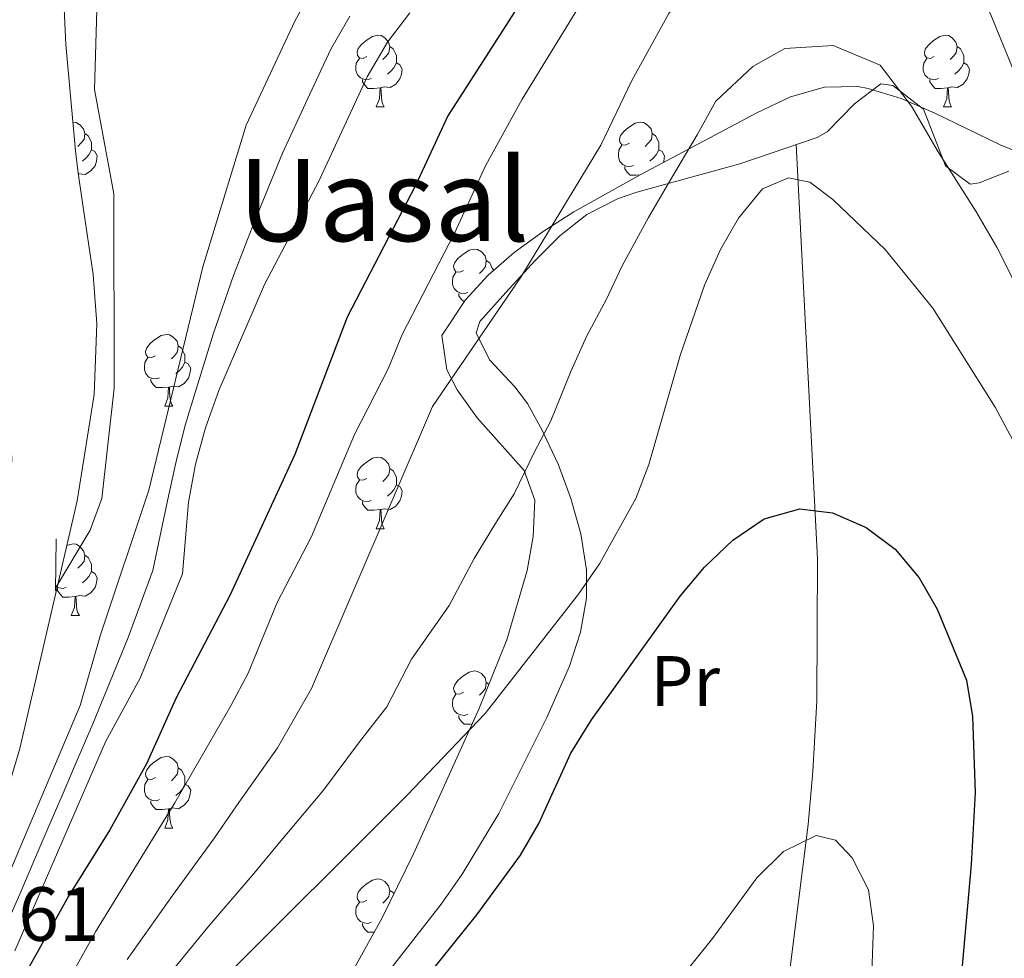
# Model space of a CAD drawing. Extents: x 619407 to 623914, y 780189 to 783238.
# Drawn here: x 622694 to 622832, y 780698 to 780830 of the extents above; entities that cross this region are included whole.
import ezdxf
from ezdxf.enums import TextEntityAlignment as Align

# ---------------------------------------------------------------- set-up
doc = ezdxf.new("R2010")
doc.units = 0
doc.header["$MEASUREMENT"] = 0
doc.linetypes.add('DGN Style 2', pattern=[39.09917, 23.459502, -15.639668])
doc.linetypes.add('DGN Style 3', pattern=[54.738838, 39.09917, -15.639668])
for name, color, linetype in [('Nivel 11', 7, 'Continuous'), ('Nivel 21', 7, 'Continuous'), ('Nivel 35', 7, 'Continuous'), ('Nivel 36', 7, 'Continuous'), ('Nivel 37', 7, 'Continuous'), ('Nivel 4', 7, 'Continuous'), ('Nivel 44', 7, 'Continuous'), ('Nivel 45', 7, 'Continuous'), ('Nivel 5', 7, 'Continuous'), ('Nivel 54', 7, 'Continuous'), ('Nivel 61', 7, 'Continuous'), ('Nivel 63', 7, 'Continuous')]:
    doc.layers.add(name, color=color, linetype=linetype)
doc.styles.add('Style-arial', font='arial.shx', dxfattribs={"bigfont": 'arialbig.shx'})
doc.styles.add('Style-arialn', font='arialn.shx', dxfattribs={"bigfont": 'arialnbig.shx'})
doc.styles.add('Style-times', font='times.shx', dxfattribs={"bigfont": 'timesbig.shx'})
doc.linetypes.add('5zonar', pattern='A,-5,[1,dgnlstyle.shx,S=0.08,R=0,X=0,Y=0],-5', length=10)

msp = doc.modelspace()

# ---------------------------------------------------------------- linework, layer by layer
at = {"layer": 'Nivel 11', "color": 142, "linetype": 'DGN Style 3', "lineweight": 13}
msp.add_polyline3d([(622837.837, 780883.575, 234.357), (622830.3130000001, 780889.337, 234.357), (622823.398, 780892.8800000001, 234.357), (622818.976, 780892.9240000001, 234.357), (622806, 780890.5260000001, 234.357), (622794.3030000001, 780889.6950000001, 234.357), (622781.665, 780889.5050000001, 234.357), (622773.7779999999, 780890.531, 234.357), (622766.2250000001, 780893.45, 233.585), (622758.6440000001, 780893.5249999999, 233.585), (622745.9809999999, 780890.808, 233.585), (622734.227, 780884.291, 232.043), (622721.8389999999, 780877.4650000001, 232.043), (622713.8640000001, 780869.6470000001, 232.043), (622712.875, 780865.55, 231.272), (622705.317, 780836.246, 229.729), (622704.838, 780819.8230000001, 229.729), (622707.5360000001, 780805.2650000001, 229.729), (622707.581, 780778.0959999999, 229.729), (622705.848, 780762.6340000001, 228.958), (622704.2239999999, 780758.2280000001, 228.958), (622699.405, 780750.219, 228.958)], dxfattribs=at)
at = {"layer": 'Nivel 21', "color": 1, "linetype": 'DGN Style 2', "lineweight": 0, "extrusion": (0.00106030407816505, 0.1055220428475218, 0.9944163988131671), "elevation": 83275.00514983795, "flags": 128}
msp.add_lwpolyline([(-614823.2527029661, -782555.9654237742), (-614823.2527029663, -782548.6592623335)], dxfattribs=at)
at = {"layer": 'Nivel 35', "color": 92, "linetype": '5zonar', "lineweight": 0, "ltscale": 0.5}
for points in [[(622691.5279999999, 780718.0290000001, 241.374), (622694.375, 780727.702, 241.347), (622702.4169999999, 780762.3030000001, 241.164), (622704.777, 780777.193, 240.866), (622705.1740000001, 780787.0490000001, 240.577), (622704.6669999999, 780793.967, 239.857), (622703.21, 780803.6510000001, 237.157), (622702.486, 780808.5009999999, 236.115), (622702.1599999999, 780811.24, 235.881), (622700.8400000001, 780826.142, 235.856), (622700.3400000001, 780836.1980000001, 235.945)], [(622836.094, 780810.2220000001, 270.586), (622831.4739999999, 780812.088, 271.061), (622822.2420000001, 780816.571, 271.79), (622817.6229999999, 780818.5660000001, 272.013), (622812.997, 780819.9839999999, 272.121), (622811.5530000001, 780820.2590000001, 272.129), (622806.885, 780820.182, 272.083), (622802.1680000001, 780818.801, 271.949), (622797.4310000001, 780816.587, 271.744), (622781.132, 780807.9010000001, 270.455), (622771.8770000001, 780802.7339999999, 269.143), (622767.544, 780799.9720000001, 268.428), (622763.5179999999, 780797.031, 267.724), (622759.878, 780793.868, 267.071), (622756.7080000001, 780790.4369999999, 266.504), (622753.396, 780785.4569999999, 265.959), (622754.094, 780780.6270000001, 266.213), (622755.531, 780777.854, 266.73), (622758.3459999999, 780773.9280000001, 268.236), (622764.926, 780766.5460000001, 272.309), (622766.412, 780762.3940000001, 273.605), (622766.1640000001, 780757.318, 274.231), (622765.3500000001, 780752.5660000001, 274.717), (622762.466, 780742.872, 275.459), (622758.5590000001, 780733.206, 275.883), (622749.4410000001, 780712.969, 275.967), (622745.0730000001, 780704.003, 275.944), (622739.5320000001, 780693.9820000001, 275.985)]]:
    msp.add_polyline3d(points, dxfattribs=at)
at = {"layer": 'Nivel 36', "color": 92, "linetype": 'Continuous', "lineweight": 0, "flags": 128}
for points in [[(622742.9280000001, 780824.4550000001), (622742.398, 780824.19), (622741.868, 780824.2450000001), (622741.6030000001, 780824.615), (622741.548, 780825.04), (622741.7080000001, 780825.56), (622742.1880000001, 780826.155), (622742.8230000001, 780826.685), (622743.723, 780827.27), (622744.4680000001, 780827.4299999999), (622744.8929999999, 780827.375), (622745.423, 780827.06), (622745.953, 780826.4750000001), (622746.1130000001, 780825.835), (622746.003, 780824.9850000001), (622745.578, 780824.4550000001), (622745.158, 780824.03)], [(622822.2550000001, 780824.4550000001), (622821.7250000001, 780824.19), (622821.1950000001, 780824.2450000001), (622820.9299999999, 780824.615), (622820.875, 780825.04), (622821.0349999999, 780825.56), (622821.5149999999, 780826.155), (622822.1499999999, 780826.685), (622823.05, 780827.27), (622823.7949999999, 780827.4299999999), (622824.22, 780827.375), (622824.75, 780827.06), (622825.28, 780826.4750000001), (622825.44, 780825.835), (622825.3300000001, 780824.9850000001), (622824.905, 780824.4550000001), (622824.4850000001, 780824.03)], [(622746.1130000001, 780825.835), (622746.588, 780825.52), (622746.9029999999, 780824.8800000001), (622747.0630000001, 780824.56), (622747.0630000001, 780823.98), (622747.0630000001, 780823.5549999999), (622746.693, 780822.865), (622746.273, 780822.385), (622745.7930000001, 780821.9650000001)], [(622825.44, 780825.835), (622825.915, 780825.52), (622826.23, 780824.8800000001), (622826.3899999999, 780824.56), (622826.3899999999, 780823.98), (622826.3899999999, 780823.5549999999), (622826.02, 780822.865), (622825.6000000001, 780822.385), (622825.1200000001, 780821.9650000001)], [(622743.513, 780821.375), (622743.088, 780821.2150000001), (622742.503, 780821.2749999999), (622742.0279999999, 780821.4850000001), (622741.6030000001, 780821.9099999999), (622741.388, 780822.4950000001), (622741.388, 780822.915), (622741.443, 780823.5), (622741.868, 780824.19)], [(622747.0630000001, 780823.5549999999), (622747.5179999999, 780823.3049999999), (622747.8630000001, 780822.69), (622747.753, 780821.9650000001), (622747.5430000001, 780821.325), (622746.9580000001, 780820.585), (622746.163, 780820.105), (622745.3130000001, 780820.21), (622744.8829999999, 780820.0800000001)], [(622822.8400000001, 780821.375), (622822.415, 780821.2150000001), (622821.8300000001, 780821.2749999999), (622821.355, 780821.4850000001), (622820.9299999999, 780821.9099999999), (622820.7150000001, 780822.4950000001), (622820.7150000001, 780822.915), (622820.77, 780823.5), (622821.1950000001, 780824.19)], [(622826.3899999999, 780823.5549999999), (622826.845, 780823.3049999999), (622827.19, 780822.69), (622827.0800000001, 780821.9650000001), (622826.8700000001, 780821.325), (622826.2849999999, 780820.585), (622825.49, 780820.105), (622824.6399999999, 780820.21), (622824.21, 780820.0800000001)], [(622744.773, 780820.0800000001), (622743.8829999999, 780819.9950000001), (622743.038, 780819.9950000001), (622742.6130000001, 780820.425), (622742.2930000001, 780820.8999999999), (622742.2930000001, 780821.2150000001)], [(622824.1000000001, 780820.0800000001), (622823.21, 780819.9950000001), (622822.365, 780819.9950000001), (622821.94, 780820.425), (622821.6200000001, 780820.8999999999), (622821.6200000001, 780821.2150000001)], [(622744.2280000001, 780817.395), (622744.663, 780818.5549999999), (622744.773, 780820.0800000001), (622744.8829999999, 780820.0800000001), (622744.9180000001, 780819.4950000001), (622744.953, 780818.81), (622745.023, 780818.1950000001), (622745.138, 780817.7949999999), (622745.3530000001, 780817.395)], [(622823.5549999999, 780817.395), (622823.99, 780818.5549999999), (622824.1000000001, 780820.0800000001), (622824.21, 780820.0800000001), (622824.2450000001, 780819.4950000001), (622824.28, 780818.81), (622824.3500000001, 780818.1950000001), (622824.4650000001, 780817.7949999999), (622824.6799999999, 780817.395)], [(622744.2280000001, 780817.395), (622745.3530000001, 780817.395)], [(622823.5549999999, 780817.395), (622824.6799999999, 780817.395)], [(622701.8019999999, 780815.284), (622701.8319999999, 780815.29), (622702.257, 780815.2350000001), (622702.787, 780814.9199999999), (622703.317, 780814.335), (622703.477, 780813.6950000001), (622703.3670000001, 780812.845), (622702.942, 780812.315), (622702.5220000001, 780811.8900000001)], [(622779.619, 780812.315), (622779.0889999999, 780812.05), (622778.5590000001, 780812.105), (622778.294, 780812.4750000001), (622778.2390000001, 780812.8999999999), (622778.399, 780813.4199999999), (622778.879, 780814.0150000001), (622779.514, 780814.5449999999), (622780.4140000001, 780815.1300000001), (622781.159, 780815.29), (622781.584, 780815.2350000001), (622782.1140000001, 780814.9199999999), (622782.6440000001, 780814.335), (622782.804, 780813.6950000001), (622782.6939999999, 780812.845), (622782.2690000001, 780812.315), (622781.8489999999, 780811.8900000001)], [(622703.477, 780813.6950000001), (622703.952, 780813.3800000001), (622704.267, 780812.74), (622704.4269999999, 780812.4199999999), (622704.4269999999, 780811.8400000001), (622704.4269999999, 780811.415), (622704.057, 780810.7250000001), (622703.6370000001, 780810.2450000001), (622703.1570000001, 780809.825)], [(622782.804, 780813.6950000001), (622783.2790000001, 780813.3800000001), (622783.594, 780812.74), (622783.754, 780812.4199999999), (622783.754, 780811.8400000001), (622783.754, 780811.415), (622783.3840000001, 780810.7250000001), (622782.9639999999, 780810.2450000001), (622782.4839999999, 780809.825)], [(622704.4269999999, 780811.415), (622704.882, 780811.165), (622705.227, 780810.55), (622705.1170000001, 780809.825), (622704.9070000001, 780809.185), (622704.3219999999, 780808.4450000001), (622703.527, 780807.9650000001), (622702.6769999999, 780808.0700000001), (622702.5560000001, 780808.033)], [(622780.2039999999, 780809.2350000001), (622779.7790000001, 780809.075), (622779.1939999999, 780809.135), (622778.719, 780809.345), (622778.294, 780809.77), (622778.0789999999, 780810.355), (622778.0789999999, 780810.7749999999), (622778.1340000001, 780811.3600000001), (622778.5590000001, 780812.05)], [(622783.754, 780811.415), (622784.209, 780811.165), (622784.554, 780810.55), (622784.4439999999, 780809.825), (622784.381, 780809.632)], [(622781.149, 780807.9099999999), (622780.574, 780807.855), (622779.729, 780807.855), (622779.304, 780808.2849999999), (622778.9839999999, 780808.76), (622778.9839999999, 780809.075)], [(622756.4310000001, 780794.5460000001), (622755.9010000001, 780794.281), (622755.371, 780794.3360000001), (622755.1059999999, 780794.706), (622755.051, 780795.131), (622755.2110000001, 780795.6510000001), (622755.6910000001, 780796.246), (622756.3260000001, 780796.7760000001), (622757.226, 780797.361), (622757.9709999999, 780797.521), (622758.396, 780797.466), (622758.926, 780797.1510000001), (622759.456, 780796.5660000001), (622759.6159999999, 780795.926), (622759.506, 780795.0760000001), (622759.081, 780794.5460000001), (622758.6610000001, 780794.121)], [(622759.6159999999, 780795.926), (622760.091, 780795.611), (622760.406, 780794.9709999999), (622760.5660000001, 780794.6510000001), (622760.5660000001, 780794.466)], [(622757.0160000001, 780791.466), (622756.591, 780791.3060000001), (622756.006, 780791.3659999999), (622755.531, 780791.5760000001), (622755.1059999999, 780792.0009999999), (622754.8910000001, 780792.5860000001), (622754.8910000001, 780793.006), (622754.946, 780793.591), (622755.371, 780794.281)], [(622756.5009999999, 780790.1259999999), (622756.1159999999, 780790.5160000001), (622755.7960000001, 780790.9909999999), (622755.7960000001, 780791.3060000001)], [(622713.351, 780782.6059999999), (622712.821, 780782.341), (622712.291, 780782.396), (622712.0260000001, 780782.7660000001), (622711.9709999999, 780783.1910000001), (622712.131, 780783.7110000001), (622712.611, 780784.3060000001), (622713.246, 780784.8360000001), (622714.146, 780785.4210000001), (622714.8910000001, 780785.581), (622715.3160000001, 780785.5260000001), (622715.8459999999, 780785.2110000001), (622716.3759999999, 780784.6259999999), (622716.5360000001, 780783.986), (622716.426, 780783.1359999999), (622716.0009999999, 780782.6059999999), (622715.581, 780782.1810000001)], [(622716.5360000001, 780783.986), (622717.0109999999, 780783.6710000001), (622717.3260000001, 780783.031), (622717.486, 780782.7110000001), (622717.486, 780782.131), (622717.486, 780781.706), (622717.1159999999, 780781.0160000001), (622716.696, 780780.5360000001), (622716.216, 780780.1159999999)], [(622713.936, 780779.5260000001), (622713.5109999999, 780779.3659999999), (622712.926, 780779.426), (622712.4510000001, 780779.6359999999), (622712.0260000001, 780780.061), (622711.811, 780780.646), (622711.811, 780781.0660000001), (622711.8659999999, 780781.6510000001), (622712.291, 780782.341)], [(622717.486, 780781.706), (622717.9410000001, 780781.456), (622718.2860000001, 780780.841), (622718.176, 780780.1159999999), (622717.966, 780779.476), (622717.381, 780778.736), (622716.5860000001, 780778.256), (622715.736, 780778.361), (622715.3060000001, 780778.2309999999)], [(622715.196, 780778.2309999999), (622714.3060000001, 780778.146), (622713.4610000001, 780778.146), (622713.0360000001, 780778.5760000001), (622712.716, 780779.051), (622712.716, 780779.3659999999)], [(622714.6510000001, 780775.5460000001), (622715.0860000001, 780776.706), (622715.196, 780778.2309999999), (622715.3060000001, 780778.2309999999), (622715.341, 780777.646), (622715.3759999999, 780776.9610000001), (622715.446, 780776.3459999999), (622715.561, 780775.946), (622715.7760000001, 780775.5460000001)], [(622714.6510000001, 780775.5460000001), (622715.7760000001, 780775.5460000001)], [(622742.9280000001, 780765.463), (622742.398, 780765.1980000001), (622741.868, 780765.253), (622741.6030000001, 780765.6229999999), (622741.548, 780766.048), (622741.7080000001, 780766.568), (622742.1880000001, 780767.163), (622742.8230000001, 780767.693), (622743.723, 780768.2779999999), (622744.4680000001, 780768.4380000001), (622744.8929999999, 780768.3829999999), (622745.423, 780768.068), (622745.953, 780767.483), (622746.1130000001, 780766.8430000001), (622746.003, 780765.993), (622745.578, 780765.463), (622745.158, 780765.038)], [(622746.1130000001, 780766.8430000001), (622746.588, 780766.5279999999), (622746.9029999999, 780765.888), (622747.0630000001, 780765.568), (622747.0630000001, 780764.9880000001), (622747.0630000001, 780764.5630000001), (622746.693, 780763.8729999999), (622746.273, 780763.3929999999), (622745.7930000001, 780762.973)], [(622743.513, 780762.3829999999), (622743.088, 780762.223), (622742.503, 780762.283), (622742.0279999999, 780762.493), (622741.6030000001, 780762.9180000001), (622741.388, 780763.503), (622741.388, 780763.923), (622741.443, 780764.5079999999), (622741.868, 780765.1980000001)], [(622747.0630000001, 780764.5630000001), (622747.5179999999, 780764.3130000001), (622747.8630000001, 780763.6980000001), (622747.753, 780762.973), (622747.5430000001, 780762.3330000001), (622746.9580000001, 780761.5930000001), (622746.163, 780761.1130000001), (622745.3130000001, 780761.2180000001), (622744.8829999999, 780761.088)], [(622744.773, 780761.088), (622743.8829999999, 780761.003), (622743.038, 780761.003), (622742.6130000001, 780761.433), (622742.2930000001, 780761.908), (622742.2930000001, 780762.223)], [(622744.2280000001, 780758.4029999999), (622744.663, 780759.5630000001), (622744.773, 780761.088), (622744.8829999999, 780761.088), (622744.9180000001, 780760.503), (622744.953, 780759.818), (622745.023, 780759.203), (622745.138, 780758.8030000001), (622745.3530000001, 780758.4029999999)], [(622744.2280000001, 780758.4029999999), (622745.3530000001, 780758.4029999999)], [(622700.966, 780756.0590000001), (622701.087, 780756.138), (622701.8319999999, 780756.298), (622702.257, 780756.243), (622702.787, 780755.9280000001), (622703.317, 780755.3430000001), (622703.477, 780754.703), (622703.3670000001, 780753.8530000001), (622702.942, 780753.3230000001), (622702.5220000001, 780752.898)], [(622703.477, 780754.703), (622703.952, 780754.388), (622704.267, 780753.7479999999), (622704.4269999999, 780753.4280000001), (622704.4269999999, 780752.848), (622704.4269999999, 780752.423), (622704.057, 780751.733), (622703.6370000001, 780751.253), (622703.1570000001, 780750.8330000001)], [(622704.4269999999, 780752.423), (622704.882, 780752.173), (622705.227, 780751.558), (622705.1170000001, 780750.8330000001), (622704.9070000001, 780750.193), (622704.3219999999, 780749.453), (622703.527, 780748.973), (622702.6769999999, 780749.078), (622702.247, 780748.9480000001)], [(622700.8770000001, 780750.243), (622700.452, 780750.0830000001), (622699.8670000001, 780750.1429999999), (622699.6170000001, 780750.254)], [(622702.1370000001, 780748.9480000001), (622701.247, 780748.8630000001), (622700.402, 780748.8630000001), (622699.977, 780749.2930000001), (622699.6570000001, 780749.7679999999), (622699.6570000001, 780750.0830000001)], [(622701.592, 780746.263), (622702.027, 780747.423), (622702.1370000001, 780748.9480000001), (622702.247, 780748.9480000001), (622702.2820000001, 780748.3630000001), (622702.317, 780747.6780000001), (622702.3870000001, 780747.0630000001), (622702.5020000001, 780746.663), (622702.717, 780746.263)], [(622701.592, 780746.263), (622702.717, 780746.263)], [(622756.4310000001, 780735.554), (622755.9010000001, 780735.2890000001), (622755.371, 780735.344), (622755.1059999999, 780735.7139999999), (622755.051, 780736.139), (622755.2110000001, 780736.659), (622755.6910000001, 780737.254), (622756.3260000001, 780737.784), (622757.226, 780738.369), (622757.9709999999, 780738.5290000001), (622758.396, 780738.4739999999), (622758.926, 780738.159), (622759.456, 780737.574), (622759.6159999999, 780736.9340000001), (622759.506, 780736.084), (622759.081, 780735.554), (622758.6610000001, 780735.129)], [(622759.6159999999, 780736.9340000001), (622759.9709999999, 780736.699)], [(622757.0160000001, 780732.4739999999), (622756.591, 780732.314), (622756.006, 780732.3740000001), (622755.531, 780732.584), (622755.1059999999, 780733.0090000001), (622754.8910000001, 780733.594), (622754.8910000001, 780734.014), (622754.946, 780734.5989999999), (622755.371, 780735.2890000001)], [(622757.6170000001, 780731.1159999999), (622757.3859999999, 780731.094), (622756.541, 780731.094), (622756.1159999999, 780731.524), (622755.7960000001, 780731.9990000001), (622755.7960000001, 780732.314)], [(622713.351, 780723.6140000001), (622712.821, 780723.3489999999), (622712.291, 780723.4040000001), (622712.0260000001, 780723.774), (622711.9709999999, 780724.199), (622712.131, 780724.719), (622712.611, 780725.314), (622713.246, 780725.844), (622714.146, 780726.429), (622714.8910000001, 780726.5889999999), (622715.3160000001, 780726.534), (622715.8459999999, 780726.219), (622716.3759999999, 780725.6340000001), (622716.5360000001, 780724.994), (622716.426, 780724.1440000001), (622716.0009999999, 780723.6140000001), (622715.581, 780723.189)], [(622716.5360000001, 780724.994), (622717.0109999999, 780724.679), (622717.3260000001, 780724.0390000001), (622717.486, 780723.719), (622717.486, 780723.139), (622717.486, 780722.7139999999), (622717.1159999999, 780722.024), (622716.696, 780721.544), (622716.216, 780721.1240000001)], [(622713.936, 780720.534), (622713.5109999999, 780720.3740000001), (622712.926, 780720.4340000001), (622712.4510000001, 780720.6440000001), (622712.0260000001, 780721.0689999999), (622711.811, 780721.6540000001), (622711.811, 780722.074), (622711.8659999999, 780722.659), (622712.291, 780723.3489999999)], [(622717.486, 780722.7139999999), (622717.9410000001, 780722.4639999999), (622718.2860000001, 780721.8489999999), (622718.176, 780721.1240000001), (622717.966, 780720.4839999999), (622717.381, 780719.744), (622716.5860000001, 780719.264), (622715.736, 780719.369), (622715.3060000001, 780719.2390000001)], [(622715.196, 780719.2390000001), (622714.3060000001, 780719.1540000001), (622713.4610000001, 780719.1540000001), (622713.0360000001, 780719.584), (622712.716, 780720.0590000001), (622712.716, 780720.3740000001)], [(622714.6510000001, 780716.554), (622715.0860000001, 780717.7139999999), (622715.196, 780719.2390000001), (622715.3060000001, 780719.2390000001), (622715.341, 780718.6540000001), (622715.3759999999, 780717.969), (622715.446, 780717.354), (622715.561, 780716.9539999999), (622715.7760000001, 780716.554)], [(622714.6510000001, 780716.554), (622715.7760000001, 780716.554)], [(622742.9280000001, 780706.4709999999), (622742.398, 780706.206), (622741.868, 780706.2609999999), (622741.6030000001, 780706.631), (622741.548, 780707.0560000001), (622741.7080000001, 780707.5760000001), (622742.1880000001, 780708.1710000001), (622742.8230000001, 780708.7010000001), (622743.723, 780709.2860000001), (622744.4680000001, 780709.446), (622744.8929999999, 780709.3910000001), (622745.423, 780709.0760000001), (622745.953, 780708.4909999999), (622746.1130000001, 780707.851), (622746.003, 780707.0009999999), (622745.578, 780706.4709999999), (622745.158, 780706.0460000001)], [(622746.1130000001, 780707.851), (622746.588, 780707.5360000001), (622746.692, 780707.325)], [(622743.513, 780703.3910000001), (622743.088, 780703.2309999999), (622742.503, 780703.291), (622742.0279999999, 780703.5009999999), (622741.6030000001, 780703.926), (622741.388, 780704.5109999999), (622741.388, 780704.9310000001), (622741.443, 780705.5160000001), (622741.868, 780706.206)], [(622743.976, 780702.02), (622743.8829999999, 780702.0109999999), (622743.038, 780702.0109999999), (622742.6130000001, 780702.4410000001), (622742.2930000001, 780702.916), (622742.2930000001, 780703.2309999999)]]:
    msp.add_lwpolyline(points, dxfattribs=at)
at = {"layer": 'Nivel 36', "color": 92, "linetype": 'Continuous', "lineweight": 0}
for points in [[(622832.666, 780808.4410000001, 263.649), (622828.5050000001, 780806.8060000001, 266.455), (622827.277, 780806.5989999999, 266.734), (622823.828, 780809.1599999999, 266.734), (622820.7479999999, 780817.0889999999, 266.734), (622816.4380000001, 780820.4170000001, 267.292), (622814.78, 780820.6229999999, 267.505), (622811.085, 780817.834, 267.718), (622807.2890000001, 780813.913, 267.63), (622805.861, 780813.1300000001, 267.505), (622795.0830000001, 780809.4469999999, 265.962), (622780.6699999999, 780805.4880000001, 264.7), (622777.9750000001, 780804.5619999999, 264.42), (622773.665, 780802.3530000001, 263.681), (622769.9010000001, 780799.378, 262.672), (622766.4070000001, 780795.8630000001, 261.6), (622762.3659999999, 780791.45, 260.564), (622758.726, 780787.395, 260.249), (622758.203, 780785.8049999999, 260.564), (622760.065, 780782.0150000001, 262.092), (622763.621, 780778.254, 263.987), (622765.3700000001, 780775.9410000001, 264.292), (622767.487, 780772.095, 264.902), (622767.6669999999, 780771.7110000001, 265), (622769.7069999999, 780767.368, 266.486), (622771.44, 780762.659, 268.456), (622772.8330000001, 780757.6939999999, 270.493), (622773.6200000001, 780752.6840000001, 270.361), (622773.628, 780748.69, 270.59), (622772.7919999999, 780743.9380000001, 271.237), (622771.2620000001, 780739.21, 271.916), (622768.092, 780732.003, 272.903), (622761.389, 780718.5900000001, 274.47), (622756.25, 780710.1059999999, 275.21), (622753.287, 780705.9199999999, 275.311), (622740.9990000001, 780690.1680000001, 273.866)], [(622822.578, 780642.7920000001, 286.356), (622798.7380000001, 780670.185, 282.926), (622798.4569999999, 780673.663, 282.926), (622801.486, 780692.271, 281.384), (622804.612, 780717.071, 280.437), (622805.281, 780724.456, 279.841), (622805.845, 780734.375, 278.696), (622805.9099999999, 780754.2139999999, 276.112), (622802.9439999999, 780812.1329999999, 268.273)]]:
    msp.add_polyline3d(points, dxfattribs=at)
at = {"layer": 'Nivel 4', "color": 25, "linetype": 'Continuous', "lineweight": 30, "flags": 128}
for points, elevation in [([(622817.263, 780871.078), (622813.105, 780873.209), (622808.2860000001, 780874.913), (622802.9880000001, 780875.098), (622797.7409999999, 780873.7590000001), (622793.8700000001, 780870.949), (622790.1910000001, 780867.342), (622783.419, 780859.2609999999), (622776.2590000001, 780852.111), (622772.905, 780847.9040000001), (622770.277, 780843.4909999999), (622765.6100000001, 780833.932), (622754.237, 780816.1570000001), (622749.7690000001, 780806.5290000001), (622740.1769999999, 780788.0090000001), (622732.8300000001, 780768.8030000001), (622723.756, 780749.084), (622716.26, 780734.783), (622712.1270000001, 780725.5490000001), (622707, 780716.325), (622701.21, 780707.041), (622691.0249999999, 780688.858)], 250), ([(622751.5970000001, 780696.075), (622758.3049999999, 780704.422), (622764.4169999999, 780712.7749999999), (622766.979, 780717.189), (622771.449, 780727.0150000001), (622774.345, 780731.69), (622786.7069999999, 780748.9909999999), (622790.1259999999, 780753.064), (622794.0719999999, 780756.801), (622798.4750000001, 780759.8049999999), (622803.4569999999, 780761.213), (622808.023, 780760.6370000001), (622812.7069999999, 780758.6030000001), (622816.784, 780755.581), (622820.1229999999, 780751.5730000001), (622822.663, 780747.175), (622826.7380000001, 780737.264), (622827.6140000001, 780732.1540000001), (622827.973, 780721.55), (622827.409, 780711.4850000001), (622825.993, 780695.7320000001)], 275)]:
    msp.add_lwpolyline(points, dxfattribs=dict(at, elevation=elevation))
at = {"layer": 'Nivel 5', "color": 25, "linetype": 'Continuous', "lineweight": 0, "flags": 128}
for points, elevation in [([(622690.3700000001, 780704.3940000001), (622702.852, 780733.6840000001), (622705.6669999999, 780743.594), (622712.4269999999, 780763.7990000001), (622719.959, 780795.061), (622726.0530000001, 780814.875), (622732.8219999999, 780829.3829999999), (622745.5730000001, 780852.3770000001), (622751.0900000001, 780860.868), (622754.1780000001, 780864.9450000001), (622757.729, 780868.9510000001), (622765.75, 780876.0260000001), (622770.0860000001, 780879.0970000001), (622774.8759999999, 780881.0360000001), (622785.2309999999, 780883.0530000001), (622810.7069999999, 780886.642), (622815.682, 780887.2550000001), (622820.7150000001, 780887.0730000001), (622825.6699999999, 780885.6980000001), (622830.288, 780883.7309999999), (622844.054, 780875.71)], 235), ([(622839.967, 780806.314), (622830.0719999999, 780830.5279999999), (622827.6669999999, 780835.1229999999), (622824.531, 780839.5930000001), (622820.658, 780843.209), (622816.5, 780844.774), (622811.4029999999, 780845.156), (622806.034, 780844.878), (622800.788, 780843.672), (622796.196, 780841.598), (622791.8600000001, 780838.5930000001), (622788.311, 780834.7860000001), (622785.1540000001, 780830.4450000001), (622779.959, 780821.0889999999), (622775.629, 780812.0560000001), (622764.4480000001, 780793.6170000001), (622752.078, 780775.5220000001), (622735.1799999999, 780736.0549999999), (622730.405, 780727.8030000001), (622724.706, 780719.6780000001), (622721.6070000001, 780715.182), (622715.7509999999, 780707.1510000001), (622709.398, 780698.199)], 260), ([(622775.665, 780836.5160000001), (622764.6200000001, 780818.4739999999), (622759.5590000001, 780809.2490000001), (622755.158, 780799.753), (622747.862, 780785.5819999999), (622745.8929999999, 780780.7650000001), (622741.1640000001, 780771.6030000001), (622735.192, 780757.3530000001), (622730.3970000001, 780748.125), (622726.3230000001, 780738.2280000001), (622723.96, 780733.747), (622716.0730000001, 780720.112), (622704.962, 780702.0700000001), (622692.0760000001, 780678.8119999999)], 255), ([(622692.0349999999, 780701.8929999999), (622694.379, 780707.3360000001), (622696.354, 780711.9299999999), (622698.3289999999, 780716.523), (622700.304, 780721.1159999999), (622702.2790000001, 780725.71), (622704.6159999999, 780731.149), (622706.5290000001, 780735.807), (622709.5290000001, 780743.209), (622712.993, 780752.585), (622713.9950000001, 780757.494), (622715.2010000001, 780762.977), (622716.277, 780768.0519999999), (622717.55, 780773.0260000001), (622719.0889999999, 780778.064), (622721.4739999999, 780785.7520000001), (622724.2860000001, 780793.825), (622727.217, 780801.392), (622731.115, 780810.949), (622733.4510000001, 780815.966), (622735.561, 780820.4990000001), (622737.885, 780825.49), (622740.5120000001, 780830.1130000001)], 240), ([(622748.9340000001, 780830.548), (622745.7790000001, 780826.4720000001), (622742.9480000001, 780821.5970000001), (622736.1780000001, 780807.023), (622728.6140000001, 780792.5900000001), (622722.2390000001, 780777.747), (622720.3319999999, 780772.5320000001), (622718.956, 780767.4450000001), (622717.976, 780762.155), (622717.1470000001, 780752.0930000001), (622711.2380000001, 780737.51), (622706.3800000001, 780728.615), (622693.7, 780699.392)], 245), ([(622713.834, 780694.328), (622720.673, 780702.7050000001), (622727.1410000001, 780710.2520000001), (622730.46, 780714.2660000001), (622736.8500000001, 780721.8589999999), (622741.8670000001, 780728.6089999999), (622745.706, 780733.533), (622749.146, 780740.163), (622754.436, 780747.693), (622757.9410000001, 780754.2609999999), (622760.8230000001, 780758.994), (622763.51, 780763.287), (622766.29, 780769.0860000001), (622768.619, 780773.5249999999), (622771.412, 780780.3940000001), (622773.6370000001, 780785.283), (622776.408, 780790.5009999999), (622778.591, 780795.1950000001), (622782.301, 780801.9439999999), (622785.2509999999, 780806.9569999999), (622789.092, 780813.5109999999), (622791.69, 780818.189), (622796.872, 780823.04), (622801.3360000001, 780825.5789999999), (622808.131, 780826.0079999999), (622814.6950000001, 780823.227), (622819.077, 780817.486), (622822.7749999999, 780811.1300000001), (622828.078, 780802.807), (622831.004, 780797.79), (622834.3670000001, 780791.105)], 265), ([(622722.057, 780694.729), (622748.5549999999, 780721.1640000001), (622759.4680000001, 780732.5830000001), (622772.486, 780749.281), (622775.443, 780753.4920000001), (622780.503, 780762.6499999999), (622782.3389999999, 780767.402), (622786.7309999999, 780782.662), (622790.142, 780792.4990000001), (622792.3770000001, 780797.446), (622794.8729999999, 780801.8589999999), (622798.226, 780805.9340000001), (622801.885, 780807.487), (622804.8600000001, 780806.861), (622808.0819999999, 780804.4439999999), (622815.3670000001, 780797.4820000001), (622822.0419999999, 780789.2660000001), (622830.7820000001, 780775.399), (622833.254, 780770.8030000001)], 270), ([(622784.5560000001, 780692.8300000001), (622791.263, 780701.111), (622797.443, 780709.5959999999), (622801.189, 780713.2690000001), (622805.717, 780715.5420000001), (622808.4269999999, 780714.8530000001), (622810.787, 780712.378), (622813.061, 780707.9170000001), (622813.74, 780702.875), (622813.1869999999, 780687.2450000001)], 280)]:
    msp.add_lwpolyline(points, dxfattribs=dict(at, elevation=elevation))
at = {"layer": 'Nivel 61', "color": 19, "linetype": 'Continuous', "lineweight": 0}
msp.add_3dface([(620343.8700000001, 780598.3999999999), (623730.94, 780659.06), (623688.9199999999, 782972.6400000001), (620302.98, 782911.97)], dxfattribs=at)
at = {"layer": 'Nivel 63', "color": 7, "linetype": 'Continuous', "lineweight": 0}
msp.add_3dface([(619459.7849999999, 780188.7309999999, -0.25), (623914.064, 780268.504, -0.25), (623860.882, 783238.038, -0.25), (619406.6030000001, 783158.2650000001, -0.25)], dxfattribs=at)

# ---------------------------------------------------------------- texts
at = {"layer": 'Nivel 37', "color": 92, "linetype": 'Continuous', "lineweight": 0, "style": 'Style-arialn'}
msp.add_text('Pr', height=7.000002, dxfattribs=at).set_placement((622787.4218385227, 780737.111001, 276.15), align=Align.MIDDLE_CENTER)
at = {"layer": 'Nivel 44', "color": 19, "linetype": 'Continuous', "lineweight": 0, "style": 'Style-arial'}
msp.add_text('K. 61', height=7.5, dxfattribs=at).set_placement((622682.4310000001, 780700.7920000001, 232.799))
at = {"layer": 'Nivel 45', "color": 19, "linetype": 'Continuous', "lineweight": 0, "style": 'Style-times'}
msp.add_text('Uasal', height=11.500002, dxfattribs=at).set_placement((622745.2658763721, 780804.385001, 248.775), align=Align.MIDDLE_CENTER)

# ---------------------------------------------------------------- meshes
at = {"layer": 'Nivel 54', "color": 21, "linetype": 'Continuous', "lineweight": 0}
mesh = msp.add_polyface(dxfattribs=at)
corners = [(622663.4000000001, 780911.9010000001, 232.4219999999968), (622659.96, 780915.4099999999, 232.4220000000005), (622657.1400000004, 780919.9370000002, 232.4220000000028), (622644.0700000001, 780969.416, 233.1859999999932), (622629.1290000002, 781023.3, 233.1909999999961), (622616.439, 781069.9010000001, 233.655999999995), (622586.1600000001, 781179.1330000001, 235.5170000000028), (622575.6820000003, 781218.6430000002, 235.537000000005), (622573.4839999999, 781228.0110000002, 235.5369999999907), (622572.0179999999, 781237.1930000002, 235.5369999999986), (622571.6060000001, 781246.3640000001, 235.5369999999978), (622571.9210000001, 781255.966, 235.5369999999958), (622574.2950000002, 781295.5870000003, 235.537000000004), (622578.2989999999, 781349.3770000001, 235.5369999999926), (622581.0930000001, 781413.564, 235.661999999996), (622583.5090000001, 781468.3659999999, 237.8509999999988), (622586.4439999999, 781509.104, 238.6219999999941), (622588.2490000001, 781554.1780000001, 239.4299999999912), (622591.9740000002, 781613.0349999999, 241.5700000000045), (622592.7670000002, 781624.675, 241.7069999999979), (622593.3570000003, 781629.1540000001, 241.7069999999963), (622595.9349999998, 781642.348, 241.706999999998), (622598.0940000003, 781651.7920000001, 241.7070000000023), (622600.9310000001, 781661.8740000003, 241.8389999999926), (622605.435, 781675.933, 242.4779999999944), (622606.4709999999, 781678.926, 241.816999999996), (622609.8550000002, 781688.706, 241.9600000000009), (622610.3189999999, 781690.047, 242.528999999997), (622621.9569999999, 781722.9850000001, 242.478), (622636.8210000002, 781763.658, 243.2500000000047), (622656.7570000002, 781820.335, 243.2499999999994), (622670.4099999999, 781860.281, 243.2500000000015), (622715.987, 781985.791, 243.2499999999962), (622724.4740000002, 782008.263, 243.2499999999951), (622729.7660000001, 782022.2760000003, 243.2499999999971), (622730.1660000002, 782023.3360000001, 243.2499999999976), (622739.997, 782053.6510000001, 243.2499999999916), (622750.737, 782084.6170000003, 243.2499999999977), (622750.9780000001, 782085.31, 243.2499999999945), (622753.8610000003, 782089.3880000003, 243.250000000002), (622757.1120000002, 782093.1840000001, 243.2500000000011), (622759.297, 782095.9670000002, 243.2499999999983), (622761.645, 782100.3870000001, 243.2499999999942), (622763.4920000001, 782104.7710000002, 243.2499999999939), (622765.3700000001, 782109.4090000002, 243.2499999999935), (622767.2180000003, 782114.0540000002, 243.2500000000026), (622768.9950000001, 782118.7250000001, 243.2499999999944), (622769.976, 782121.449, 243.2499999999922), (622771.5840000003, 782126.183, 243.2500000000018), (622773.1240000001, 782130.939, 243.2499999999933), (622774.635, 782135.7050000001, 243.2499999999989), (622776.159, 782140.467, 243.2499999999928), (622777.4709999997, 782144.436, 243.2499999999964), (622779.131, 782149.148, 243.249999999991), (622780.896, 782153.8200000001, 243.2499999999913), (622782.7440000002, 782158.4680000001, 243.2499999999969), (622783.9580000001, 782161.4299999999, 243.2499999999917), (622786.2610000002, 782165.838, 243.2500000000033), (622789.3570000003, 782169.8440000003, 243.2499999999977), (622789.4130000002, 782169.905, 243.2499999999971), (622793.396, 782172.895, 243.2499999999998), (622794.185, 782173.3330000003, 243.2499999999996), (622798.8260000001, 782175.3070000003, 243.2499999999916), (622799.8929999999, 782175.487, 243.2500000000002), (622803.182, 782186.183, 243.4639999999948), (622799.7340000002, 782191.7479999999, 243.4639999999989), (622798.29, 782196.7160000002, 243.463999999997), (622798.5009999999, 782201.6329999999, 243.4639999999971), (622802.5480000002, 782216.3800000001, 244.0280000000031), (622813.3660000002, 782248.783, 245.0739999999962), (622816.8070000003, 782263.368, 245.7779999999944), (622818.8120000002, 782274.405, 245.777999999996), (622819.851, 782277.533, 245.9069999999959), (622826.4640000002, 782297.439, 246.7320000000007), (622847.5929999999, 782356.365, 249.0219999999898), (622859.111, 782389.3219999999, 251.668999999993), (622873.216, 782430.2040000001, 253.498999999997), (622877.0800000003, 782439.3940000001, 253.806999999996), (622884.399, 782452.554, 254.2609999999918), (622889.602, 782460.1799999999, 254.5879999999988), (622896.477, 782468.5460000001, 255.0759999999925), (622906.8510000003, 782479.3130000001, 256.2239999999998), (622914.2470000002, 782485.5650000002, 256.8210000000013), (622918.2460000003, 782488.55, 257.0590000000041), (622926.0760000004, 782493.6740000003, 257.6420000000031), (622951.8010000002, 782508.966, 259.7379999999987), (622960.2000000002, 782514.3480000002, 260.4310000000031), (622999.8300000001, 782541.273, 263.595999999997), (623020.6280000003, 782555.1300000004, 264.2869999999987), (623025.6960000002, 782559.023, 264.6310000000036), (623029.4220000003, 782562.3380000002, 264.9710000000031), (623040.0760000001, 782572.9430000002, 265.8299999999942), (623048.233, 782581.413, 265.8129999999966), (623056.4210000001, 782590.956, 266.0249999999966), (623062.49, 782598.8820000002, 266.3539999999995), (623070.2620000001, 782610.2180000001, 266.635999999998), (623077.9890000003, 782623.0689999999, 266.572000000003), (623082.764, 782632.0789999999, 266.6029999999986), (623089.1100000001, 782645.6560000002, 267.0730000000021), (623098.0689999999, 782667.315, 267.4749999999951), (623100.818, 782676.9030000002, 267.3719999999959), (623101.065, 782678.3230000001, 267.3899999999953), (623101.8260000004, 782682.699, 267.3899999999962), (623103.8340000003, 782694.2480000004, 266.6010000000043), (623108.409, 782722.3700000001, 266.5699999999911), (623110.381, 782737.227, 265.9669999999935), (623111.54, 782747.7590000001, 265.7989999999956), (623112.729, 782762.7110000001, 265.8299999999984), (623113.6990000003, 782783.2930000001, 265.1209999999969), (623115.4370000002, 782825.0270000002, 265.0580000000037), (623115.3000000003, 782836.3040000002, 265.0630000000043), (623114.2380000004, 782856.2660000001, 265.7560000000017), (623113.2930000001, 782882.75, 265.829999999995), (623108.9500000002, 782934.196, 266.6889999999951), (623108.4480000003, 782939.212, 266.3179999999996), (623108.155, 782942.1440000001, 266.3179999999939), (623106.148, 782962.1980000001, 267.4370000000005), (623098.308, 782962.057, 267.4489999999997), (623101.1680000003, 782933.4790000003, 266.6890000000001), (623105.506, 782882.0930000001, 265.8299999999978), (623106.0260000003, 782855.9010000003, 265.7559999999991), (623107.0830000001, 782836.0349999999, 265.0629999999978), (623107.2150000001, 782825.1480000003, 265.0579999999987), (623105.4879999997, 782783.6570000001, 265.120999999995), (623104.5250000001, 782763.23, 265.830000000005), (623103.3559999999, 782748.534, 265.7990000000016), (623102.2210000001, 782738.217, 265.967000000001), (623100.2770000002, 782723.5700000001, 266.5700000000003), (623095.7280000001, 782695.6110000003, 266.600999999997), (623092.7950000002, 782678.744, 267.3719999999964), (623090.2960000001, 782670.027, 267.4749999999931), (623081.585, 782648.9680000003, 267.0729999999949), (623075.405, 782635.7450000001, 266.6029999999911), (623070.8300000003, 782627.1130000004, 266.5720000000017), (623063.3440000003, 782614.6630000002, 266.6360000000023), (623055.8330000001, 782603.7069999999, 266.353999999994), (623050.034, 782596.1339999998, 266.0249999999888), (623042.1490000002, 782586.9440000004, 265.813000000002), (623034.216, 782578.706, 265.8299999999891), (623023.7860000003, 782568.3250000002, 264.9709999999957), (623015.8400000003, 782561.8160000001, 264.286999999991), (622995.2409999999, 782548.0920000002, 263.595999999992), (622955.6720000003, 782521.2080000003, 260.4310000000015), (622947.4820000003, 782515.96, 259.7379999999979), (622921.7230000002, 782500.6480000003, 257.6419999999993), (622913.5330000003, 782495.288, 257.059000000005), (622909.1310000003, 782492.0020000003, 256.8209999999976), (622901.223, 782485.318, 256.2239999999943), (622890.3330000001, 782474.014, 255.0759999999982), (622883.0190000001, 782465.115, 254.5879999999984), (622877.398, 782456.8759999999, 254.2609999999948), (622869.6780000003, 782442.994, 253.8069999999968), (622865.534, 782433.1400000001, 253.4989999999908), (622851.3459999999, 782392.0179999999, 251.6689999999971), (622839.8450000002, 782359.1070000003, 249.0220000000079), (622829.284, 782329.6570000004, 247.8779999999943), (622819.69, 782297.0449999999, 246.4189999999916), (622815.0690000004, 782282.6710000003, 246.3350000000008), (622813.2930000003, 782278.3230000003, 246.3350000000004), (622811.0210000002, 782273.8600000003, 246.3350000000017), (622803.77, 782261.216, 245.7389999999995), (622800.3030000003, 782253.9610000004, 245.370000000001), (622796.9140000001, 782244.5590000001, 244.9929999999992), (622788.3630000001, 782217.602, 244.0210000000005), (622783.8150000002, 782205.0110000002, 243.249999999997), (622779.9430000002, 782196.8360000001, 243.2499999999989), (622777.385, 782193.702, 243.2499999999968), (622775.4830000002, 782193.0889999999, 243.2499999999974), (622769.03, 782179.5689999999, 243.2500000000011), (622769.5940000003, 782174.5490000003, 243.2500000000016), (622768.956, 782169.565, 243.2499999999957), (622767.6700000002, 782164.6270000001, 243.2499999999998), (622763.7000000002, 782151.8230000001, 243.2500000000015), (622754.9410000001, 782128.8489999999, 243.2499999999952), (622747.4809999999, 782109.3370000003, 244.0209999999958), (622746.213, 782104.5160000001, 243.7389999999901), (622745.1500000001, 782097.3559999999, 243.2499999999972), (622744.443, 782089.781, 243.2499999999958), (622732.7550000004, 782056.0820000002, 243.250000000003), (622722.9560000005, 782025.8660000002, 243.2500000000033), (622708.8240000003, 781988.4450000003, 243.2500000000036), (622663.206, 781862.821, 243.2499999999952), (622649.5400000003, 781822.8380000002, 243.2500000000034), (622629.631, 781766.237, 243.2499999999951), (622614.7690000001, 781725.5690000004, 242.4779999999986), (622603.1090000002, 781692.5690000004, 242.5290000000054), (622598.1880000003, 781678.348, 242.4779999999994), (622593.615, 781664.0750000002, 241.8389999999951), (622590.69, 781653.6790000002, 241.7069999999984), (622588.462, 781643.933, 241.706999999998), (622585.815, 781630.3870000001, 241.7069999999964), (622585.1630000002, 781625.435, 241.7069999999988), (622584.352, 781613.5360000001, 241.5699999999943), (622580.6200000001, 781554.5730000001, 239.4299999999957), (622578.8160000001, 781509.5320000001, 238.6219999999903), (622575.8830000001, 781468.8090000004, 237.8509999999975), (622573.4620000003, 781413.899, 235.6619999999971), (622570.673, 781349.8270000003, 235.5369999999929), (622566.673, 781296.1000000001, 235.5369999999945), (622564.2900000003, 781256.3200000001, 235.5369999999993), (622563.9620000003, 781246.3180000002, 235.5370000000004), (622564.4070000001, 781236.4170000001, 235.5369999999943), (622565.9849999999, 781226.5349999999, 235.5369999999962), (622568.2710000002, 781216.7920000001, 235.536999999998), (622578.788, 781177.1340000001, 235.5169999999924), (622609.0730000003, 781067.8780000003, 233.656000000003), (622621.7640000002, 781021.2760000003, 233.1910000000054), (622636.6969999999, 780967.4199999999, 233.1859999999972), (622650.7430000002, 780914.2479999999, 232.4560000000016), (622652.4559999998, 780908.2620000001, 232.4549999999957), (622654.523, 780901.233, 232.1719999999941), (622655.3720000002, 780898.3459999999, 231.6510000000005), (622661.3309999998, 780878.0860000001, 231.2409999999893), (622676.9620000003, 780820.4690000003, 230.9899999999983), (622681.7409999999, 780800.7920000001, 230.9479999999952), (622683.4990000001, 780790.6520000002, 230.8410000000029), (622684.3940000003, 780782.0989999999, 230.6939999999998), (622684.99, 780768.111, 230.9419999999991), (622684.0720000002, 780753.256, 230.7090000000034), (622682.5320000004, 780742.3690000002, 230.7830000000062), (622680.9540000001, 780734.773, 230.9459999999977), (622677.0789999999, 780721.3300000001, 231.4129999999971), (622674.1980000003, 780713.0179999999, 231.3719999999986), (622670.4680000001, 780704.061, 231.1970000000015), (622663.9750000003, 780691.649, 231.3829999999993), (622644.6460000002, 780660.6850000003, 231.7000000000034), (622631.598, 780639.372, 231.2439999999916), (622638.3640000003, 780639.4930000002, 231.3130000000036), (622641.4099999999, 780639.547, 231.3439999999985), (622651.686, 780656.3319999999, 231.6999999999967), (622671.163, 780687.5330000003, 231.3829999999969), (622677.969, 780700.5449999999, 231.1969999999993), (622681.9350000003, 780710.068, 231.3719999999988), (622684.9709999999, 780718.8260000001, 231.4129999999983), (622688.994, 780732.7820000004, 230.945999999996), (622690.69, 780740.9460000002, 230.7829999999953), (622692.3130000001, 780752.419, 230.7089999999974), (622693.277, 780768.031, 230.941999999994), (622692.6520000002, 780782.706, 230.693999999997), (622691.7020000003, 780791.7900000003, 230.8410000000077), (622691.5449999999, 780792.6900000002, 230.850000000001), (622691.3260000001, 780793.953, 231.3009999999924), (622686.439, 780824.0600000003, 231.3009999999978), (622685.1580000003, 780830.5090000003, 231.1610000000054), (622683.4590000003, 780837.3020000001, 231.0490000000052), (622671.4890000003, 780879.9210000001, 231.6529999999973), (622670.5740000003, 780886.8410000002, 231.5520000000039), (622670.726, 780890.8670000001, 231.300999999994)]
mesh.append_faces([[corners[k] for k in face] for face in [(117, 115, 116), (168, 166, 167), (227, 225, 226), (64, 62, 63)]], dxfattribs={"vtx0": -1, "color": 21})
mesh.append_faces([[corners[k] for k in face] for face in [(210, 0, 209), (115, 118, 114), (114, 118, 113), (113, 118, 112), (112, 119, 111), (111, 121, 110), (110, 122, 109), (109, 122, 108), (108, 124, 107), (107, 124, 106), (106, 125, 105), (105, 127, 104), (104, 127, 103), (103, 128, 102), (102, 129, 101), (101, 129, 100), (100, 130, 99), (99, 130, 98), (98, 132, 97), (97, 133, 96), (96, 134, 95), (95, 134, 94), (94, 136, 93), (93, 137, 92), (92, 137, 91), (91, 139, 90), (90, 139, 89), (89, 140, 88), (88, 140, 87), (87, 142, 86), (86, 143, 85), (85, 143, 84), (84, 144, 83), (83, 146, 82), (82, 146, 81), (81, 148, 80), (80, 148, 79), (79, 149, 78), (78, 150, 77), (77, 152, 76), (76, 153, 75), (75, 154, 74), (74, 155, 73), (73, 157, 72), (72, 158, 71), (71, 159, 70), (70, 160, 69), (69, 162, 68), (68, 163, 67), (67, 164, 66), (66, 165, 65), (65, 62, 64), (62, 65, 61), (61, 166, 60), (60, 166, 59), (59, 169, 58), (58, 169, 57), (57, 170, 56), (56, 171, 55), (55, 171, 54), (54, 172, 53), (53, 172, 52), (52, 172, 51), (51, 172, 50), (50, 173, 49), (49, 173, 48), (48, 173, 47), (47, 173, 46), (46, 173, 45), (45, 174, 44), (44, 174, 43), (43, 174, 42), (42, 175, 41), (41, 176, 40), (40, 176, 39), (39, 177, 38), (38, 177, 37), (37, 178, 36), (36, 179, 35), (35, 179, 34), (34, 179, 33), (33, 180, 32), (32, 180, 31), (31, 182, 30), (30, 183, 29), (29, 183, 28), (28, 185, 27), (27, 185, 26), (26, 185, 25), (25, 186, 24), (24, 186, 23), (23, 187, 22), (22, 189, 21), (21, 189, 20), (20, 191, 19), (19, 192, 18), (18, 192, 17), (17, 194, 16), (16, 194, 15), (15, 196, 14), (14, 197, 13), (13, 197, 12), (12, 198, 11), (11, 199, 10), (10, 200, 9), (9, 202, 8), (8, 203, 7), (7, 204, 6), (6, 205, 5), (5, 205, 4), (4, 207, 3), (3, 207, 2), (2, 208, 1), (209, 1, 208), (1, 209, 0), (0, 211, 247), (247, 211, 246), (246, 212, 245), (245, 212, 244), (244, 213, 243), (243, 213, 242), (242, 214, 241), (241, 215, 240), (240, 215, 239), (239, 215, 238), (238, 217, 237), (237, 217, 236), (236, 218, 235), (235, 220, 234), (234, 220, 233), (233, 222, 232), (232, 223, 231), (231, 223, 230), (230, 224, 229), (229, 225, 228), (228, 225, 227)]], dxfattribs={"vtx0": -1, "vtx1": -1, "color": 21})
mesh.append_faces([[corners[k] for k in face] for face in [(61, 65, 166), (59, 166, 168)]], dxfattribs={"vtx0": -1, "vtx1": -1, "vtx2": -1, "color": 21})
mesh.append_faces([[corners[k] for k in face] for face in [(0, 210, 211), (115, 117, 118), (112, 118, 119), (111, 119, 120), (111, 120, 121), (110, 121, 122), (108, 122, 123), (108, 123, 124), (106, 124, 125), (105, 125, 126), (105, 126, 127), (103, 127, 128), (102, 128, 129), (100, 129, 130), (98, 130, 131), (98, 131, 132), (97, 132, 133), (96, 133, 134), (94, 134, 135), (94, 135, 136), (93, 136, 137), (91, 137, 138), (91, 138, 139), (89, 139, 140), (87, 140, 141), (87, 141, 142), (86, 142, 143), (84, 143, 144), (83, 144, 145), (83, 145, 146), (81, 146, 147), (81, 147, 148), (79, 148, 149), (78, 149, 150), (77, 150, 151), (77, 151, 152), (76, 152, 153), (75, 153, 154), (74, 154, 155), (73, 155, 156), (73, 156, 157), (72, 157, 158), (71, 158, 159), (70, 159, 160), (69, 160, 161), (69, 161, 162), (68, 162, 163), (67, 163, 164), (66, 164, 165), (65, 165, 166), (59, 168, 169), (57, 169, 170), (56, 170, 171), (54, 171, 172), (50, 172, 173), (45, 173, 174), (42, 174, 175), (41, 175, 176), (39, 176, 177), (37, 177, 178), (36, 178, 179), (33, 179, 180), (31, 180, 181), (31, 181, 182), (30, 182, 183), (28, 183, 184), (28, 184, 185), (25, 185, 186), (23, 186, 187), (22, 187, 188), (22, 188, 189), (20, 189, 190), (20, 190, 191), (19, 191, 192), (17, 192, 193), (17, 193, 194), (15, 194, 195), (15, 195, 196), (14, 196, 197), (12, 197, 198), (11, 198, 199), (10, 199, 200), (9, 200, 201), (9, 201, 202), (8, 202, 203), (7, 203, 204), (6, 204, 205), (4, 205, 206), (4, 206, 207), (2, 207, 208), (246, 211, 212), (244, 212, 213), (242, 213, 214), (241, 214, 215), (238, 215, 216), (238, 216, 217), (236, 217, 218), (235, 218, 219), (235, 219, 220), (233, 220, 221), (233, 221, 222), (232, 222, 223), (230, 223, 224), (229, 224, 225)]], dxfattribs={"vtx0": -1, "vtx2": -1, "color": 21})

doc.saveas('drawing.dxf')
